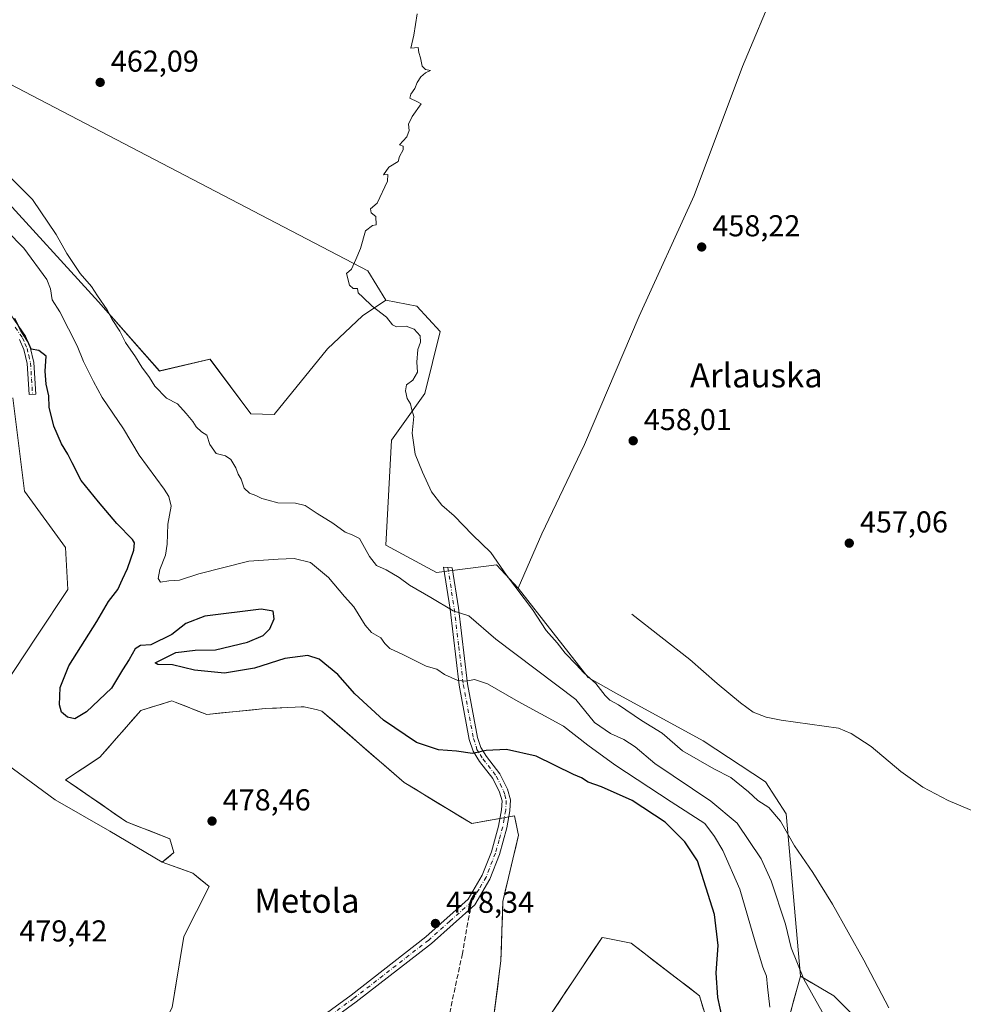
# Model space of a CAD drawing. Units: metres. Extents: x 573337 to 576778, y 4728821 to 4731171.
# Drawn here: x 575070 to 575382, y 4730058 to 4730385 of the extents above; entities that cross this region are included whole.
import ezdxf
from ezdxf.enums import TextEntityAlignment as Align

# ---------------------------------------------------------------- set-up
doc = ezdxf.new("R2010")
doc.units = ezdxf.units.M
doc.header["$MEASUREMENT"] = 0
doc.linetypes.add('DGN Style 3', pattern=[2.307223, 1.648017, -0.659207])
doc.linetypes.add('DGN Style 4', pattern=[2.638475, 1.318413, -0.659207, 0.001648, -0.659207])
for name, color, linetype, lineweight in [('Arbolado forestal CxS', 92, 'Continuous', 0), ('Camino Cxs', 7, 'Continuous', 0), ('Camino eje', 30, 'DGN Style 4', 13), ('Corriente natural lineal', 142, 'Continuous', 13), ('Cultivos herbáceos CxS', 92, 'Continuous', 0), ('Cultivos leñosos CxS', 92, 'Continuous', 0), ('Curva de nivel maestra', 30, 'Continuous', 30), ('Curva de nivel normal', 30, 'Continuous', 0), ('Matorral CxS', 135, 'Continuous', 0), ('Punto de cota en terreno', 7, 'Continuous', 0), ('Rótulo de punto de cota en terreno', 7, 'Continuous', 0), ('Senda', 7, 'DGN Style 3', 0), ('Senda no paivmentada conexión', 7, 'DGN Style 3', 0), ('Texto cartográfico', 7, 'Continuous', 0)]:
    doc.layers.add(name, color=color, linetype=linetype, lineweight=lineweight)
doc.styles.add('Style-Arial', font='txt')

# ---------------------------------------------------------------- blocks, each defined once
blk = doc.blocks.new('*U14')
at = {"layer": 'Arbolado forestal CxS', "color": 92, "linetype": 'Continuous', "lineweight": 0}
for points in [[(575062.4749, 4730327.5425, 466.1081), (575095.8161, 4730291.0961, 465.5658), (575115.9765, 4730268.2105, 464.6836), (575132.7375, 4730272.0767, 462.704), (575146.2743, 4730254.0355, 463.1939), (575154.0521, 4730253.7443, 462.9798), (575171.6663, 4730275.5251, 461.2768), (575183.2635, 4730286.4779, 460.5194), (575190.9953, 4730291.6319, 460.1389), (575201.3043, 4730289.6987, 459.8704), (575209.0353, 4730281.3223, 459.6665), (575203.8811, 4730260.7057, 459.9349), (575192.9277, 4730245.2429, 460.9195), (575190.9941, 4730210.4497, 463.0658), (575207.7457, 4730201.4295, 462.6253), (575227.7187, 4730204.0065, 460.3771), (575234.8055, 4730196.2751, 460.2225), (575257.9997, 4730166.6367, 460.1592), (575267.1547, 4730161.4035, 459.5283), (575296.1713, 4730145.6201, 458.7722), (575316.7967, 4730132.0839, 458.583), (575323.6335, 4730121.4107, 459.3398), (575328.3977, 4730067.6287, 465.2066), (575324.0503, 4730052.0697, 468.7582)], [(575303.2589, 4730034.1121, 476.5354), (575294.8805, 4730061.1831, 477.465), (575272.3211, 4730078.5867, 478.2465), (575268.4377, 4730079.3635, 478.3275), (575263.9521, 4730080.2611, 478.4483), (575262.6531, 4730080.5209, 478.486), (575245.8945, 4730055.3829, 478.3866)], [(575225.9135, 4730047.6491, 478.3857), (575229.1361, 4730072.7861, 478.5884), (575229.7815, 4730092.4451, 478.6404), (575234.9379, 4730114.3593, 478.4291), (575234.7231, 4730115.4331, 478.4077), (575233.6491, 4730120.8053, 478.3293), (575219.4689, 4730118.2273, 478.5542), (575197.0377, 4730131.8615, 478.3225), (575169.8265, 4730155.5123, 478.063), (575168.3529, 4730155.8777, 478.1501), (575163.9323, 4730156.9741, 478.3037), (575163.5633, 4730156.9557, 478.3196), (575162.9965, 4730156.9271, 478.3439), (575160.9141, 4730156.8225, 478.3354), (575158.4107, 4730156.6977, 478.2923), (575151.0459, 4730156.3295, 478.1261), (575131.7173, 4730154.3965, 478.3151), (575121.1957, 4730158.4893, 477.6027), (575120.1203, 4730158.9075, 477.4934), (575109.8113, 4730155.6857, 477.6823), (575096.2811, 4730140.2229, 478.1803), (575084.9109, 4730132.7403, 478.2893), (575105.0611, 4730118.8433, 478.8832), (575119.4755, 4730113.1617, 478.7644), (575120.7633, 4730108.6517, 478.7876), (575116.8979, 4730105.4305, 478.8172), (575099.5017, 4730115.7399, 479.022), (575081.4619, 4730126.0483, 478.7241), (575059.5565, 4730142.1563, 478.4802)], [(575060.2007, 4730157.6181, 478.6691), (575075.3629, 4730180.3813, 478.7289), (575085.6781, 4730195.8443, 479.0121), (575084.8345, 4730209.7201, 478.7632), (575071.2977, 4730228.4053, 479.8403), (575067.4305, 4730259.3315, 478.8784)]]:
    blk.add_polyline3d(points, dxfattribs=at)
blk = doc.blocks.new('*U23')
at = {"layer": 'Cultivos herbáceos CxS', "color": 92, "linetype": 'Continuous', "lineweight": 0}
blk.add_polyline3d([(575033.4335, 4730380.4687, 464.6778), (575185.0155, 4730301.4533, 460.2289), (575190.9953, 4730291.6319, 460.1389), (575183.2635, 4730286.4779, 460.5194), (575171.6663, 4730275.5251, 461.2768), (575154.0521, 4730253.7443, 462.9798), (575146.2743, 4730254.0355, 463.1939), (575132.7375, 4730272.0767, 462.704), (575115.9765, 4730268.2105, 464.6836), (575095.8161, 4730291.0961, 465.5658), (575062.4749, 4730327.5425, 466.1081)], dxfattribs=at)
blk = doc.blocks.new('5PATER')
at = {"layer": 'Cultivos leñosos CxS', "linetype": 'Continuous', "lineweight": 0}
h = blk.add_hatch(color=51, dxfattribs=at)
edge = h.paths.add_edge_path()
edge.add_ellipse((0, 0), major_axis=(-0.11, -0.111), ratio=0.999422, start_angle=0, end_angle=360)

msp = doc.modelspace()

# ---------------------------------------------------------------- linework, layer by layer
at = {"layer": 'Arbolado forestal CxS', "color": 92, "linetype": 'Continuous', "lineweight": 0}
for points in [[(575191, 4730291.63, 460.14), (575183.26, 4730286.48, 460.52), (575171.67, 4730275.53, 461.28), (575154.05, 4730253.74, 462.98), (575146.27, 4730254.04, 463.19), (575132.74, 4730272.08, 462.7), (575115.98, 4730268.21, 464.68), (575095.82, 4730291.1, 465.57), (575062.47, 4730327.54, 466.11), (575021.86, 4730350.04, 466.48), (575013.67, 4730352.86, 467.21), (575003.17, 4730356.48, 467.43), (574992.4, 4730352.59, 468.34), (574978.22, 4730351.3, 469.33), (574960.17, 4730335.84, 471.71), (574940.18, 4730322.31, 473.44), (574898.22, 4730292.46, 476.62), (574870.56, 4730281.72, 477.52), (574846.37, 4730272.15, 478.73), (574824.27, 4730268.83, 479.21), (574803.64, 4730267.54, 479.78), (574787.27, 4730275.69, 479.71), (574774.03, 4730272.87, 481.48), (574771.41, 4730272.4, 482.06)], [(575191, 4730291.63, 460.14), (575201.3, 4730289.7, 459.87), (575209.04, 4730281.32, 459.67), (575203.88, 4730260.71, 459.93), (575192.93, 4730245.24, 460.92), (575190.99, 4730210.45, 463.07), (575207.75, 4730201.43, 462.63), (575227.72, 4730204.01, 460.38), (575234.81, 4730196.28, 460.22)], [(575060.2, 4730157.62, 478.67), (575075.36, 4730180.38, 478.73), (575085.68, 4730195.84, 479.01), (575084.83, 4730209.72, 478.76), (575071.3, 4730228.41, 479.84), (575067.43, 4730259.33, 478.88)], [(575234.81, 4730196.28, 460.22), (575258, 4730166.64, 460.16), (575267.15, 4730161.4, 459.53), (575296.17, 4730145.62, 458.77), (575316.8, 4730132.08, 458.58), (575323.63, 4730121.41, 459.34), (575328.4, 4730067.63, 465.21)], [(575225.91, 4730047.65, 478.39), (575229.14, 4730072.79, 478.59), (575229.78, 4730092.45, 478.64), (575234.94, 4730114.36, 478.43), (575234.72, 4730115.43, 478.41), (575233.65, 4730120.81, 478.33), (575219.47, 4730118.23, 478.55), (575197.04, 4730131.86, 478.32), (575169.83, 4730155.51, 478.06), (575168.35, 4730155.88, 478.15), (575163.93, 4730156.97, 478.3), (575163.56, 4730156.96, 478.32), (575163, 4730156.93, 478.34), (575160.91, 4730156.82, 478.34), (575158.41, 4730156.7, 478.29), (575151.05, 4730156.33, 478.13), (575131.72, 4730154.4, 478.32), (575121.2, 4730158.49, 477.6), (575120.12, 4730158.91, 477.49), (575109.81, 4730155.69, 477.68), (575096.28, 4730140.22, 478.18), (575084.91, 4730132.74, 478.29), (575105.06, 4730118.84, 478.88), (575119.48, 4730113.16, 478.76), (575120.76, 4730108.65, 478.79), (575116.9, 4730105.43, 478.82)], [(575116.9, 4730105.43, 478.82), (575099.5, 4730115.74, 479.02), (575081.46, 4730126.05, 478.72), (575059.56, 4730142.16, 478.48)], [(575303.26, 4730034.11, 476.54), (575294.88, 4730061.18, 477.46), (575272.32, 4730078.59, 478.25), (575268.44, 4730079.36, 478.33), (575263.95, 4730080.26, 478.45), (575262.65, 4730080.52, 478.49), (575245.89, 4730055.38, 478.39)], [(575328.4, 4730067.63, 465.21), (575324.05, 4730052.07, 468.76)]]:
    msp.add_polyline3d(points, dxfattribs=at)
at = {"layer": 'Camino Cxs', "color": 7, "linetype": 'Continuous', "lineweight": 0}
for points in [[(575066.71, 4730286.8, 480.21), (575071.62, 4730279.72, 480.84), (575073.19, 4730276.07, 481.09), (575074.4, 4730271.08, 482.62), (575075.04, 4730260.53, 482.33), (575072.78, 4730260.4, 484.47), (575072.16, 4730270.74, 485.02), (575071.03, 4730275.35, 483.45), (575069.63, 4730278.62, 483.23)], [(575066.71, 4730286.8, 480.21), (575071.62, 4730279.72, 480.84), (575073.19, 4730276.07, 481.09), (575074.4, 4730271.08, 482.62), (575075.04, 4730260.53, 482.33), (575072.78, 4730260.4, 484.47), (575072.16, 4730270.74, 485.02), (575071.03, 4730275.35, 483.45), (575069.63, 4730278.62, 483.23)], [(575148.14, 4730038.55, 478.72), (575179.49, 4730061.42, 478.6), (575204.29, 4730080.71, 478.68), (575218.25, 4730093.15, 478.67), (575222.93, 4730101.1, 478.61), (575225.96, 4730108.85, 479.48), (575228.34, 4730117.42, 483.77), (575229.3, 4730122.84, 485.1), (575229.49, 4730125.75, 484.44), (575228.69, 4730128.59, 483.4), (575226.4, 4730133.2, 481.59), (575222.01, 4730138.85, 481.38), (575219.9, 4730142.22, 481.72), (575218.66, 4730146.09, 480.16), (575215.26, 4730164.11, 474.67), (575212.26, 4730189.31, 469.51), (575210.1, 4730203.22, 462.58), (575213, 4730202.94, 462.51), (575215.06, 4730189.69, 472.46), (575218.06, 4730164.54, 475.78), (575221.41, 4730146.78, 480.85), (575222.49, 4730143.42, 482.48), (575224.33, 4730140.47, 482.03), (575228.81, 4730134.71, 481.68), (575231.35, 4730129.61, 483.55), (575232.34, 4730126.05, 484.4), (575232.11, 4730122.5, 484.21), (575231.11, 4730116.79, 481.71), (575228.65, 4730107.95, 479.34), (575225.49, 4730099.86, 478.65), (575220.46, 4730091.33, 478.71), (575206.1, 4730078.54, 478.63), (575181.19, 4730059.16, 478.65), (575149.93, 4730036.35, 478.79)], [(575148.14, 4730038.55, 478.72), (575179.49, 4730061.42, 478.6), (575204.29, 4730080.71, 478.68), (575218.25, 4730093.15, 478.67), (575222.93, 4730101.1, 478.61), (575225.96, 4730108.85, 479.48), (575228.34, 4730117.42, 483.77), (575229.3, 4730122.84, 485.1), (575229.49, 4730125.75, 484.44), (575228.69, 4730128.59, 483.4), (575226.4, 4730133.2, 481.59), (575222.01, 4730138.85, 481.38), (575219.9, 4730142.22, 481.72), (575218.66, 4730146.09, 480.16), (575215.26, 4730164.11, 474.67), (575212.26, 4730189.31, 469.51), (575210.1, 4730203.22, 462.58), (575213, 4730202.94, 462.51), (575215.06, 4730189.69, 472.46), (575218.06, 4730164.54, 475.78), (575221.41, 4730146.78, 480.85), (575222.49, 4730143.42, 482.48), (575224.33, 4730140.47, 482.03), (575228.81, 4730134.71, 481.68), (575231.35, 4730129.61, 483.55), (575232.34, 4730126.05, 484.4), (575232.11, 4730122.5, 484.21), (575231.11, 4730116.79, 481.71), (575228.65, 4730107.95, 479.34), (575225.49, 4730099.86, 478.65), (575220.46, 4730091.33, 478.71), (575206.1, 4730078.54, 478.63), (575181.19, 4730059.16, 478.65), (575149.93, 4730036.35, 478.79)]]:
    msp.add_polyline3d(points, dxfattribs=at)
at = {"layer": 'Camino eje', "color": 30, "linetype": 'DGN Style 4', "lineweight": 13}
for points in [[(575068.17, 4730282.71, 482.61), (575070.63, 4730279.17, 482), (575071.41, 4730277.35, 481.86), (575072.11, 4730275.71, 482.21), (575072.68, 4730273.41, 483.31), (575073.28, 4730270.91, 483.9), (575073.6, 4730265.64, 485.25), (575073.91, 4730260.47, 483.41)], [(575211.55, 4730203.08, 462.47), (575213.66, 4730189.5, 470.82), (575215.16, 4730176.93, 472.34), (575216.66, 4730164.33, 475.12), (575220.04, 4730146.44, 480.51), (575221.2, 4730142.82, 482.18), (575222.25, 4730141.14, 482.23), (575223.17, 4730139.66, 481.77), (575227.61, 4730133.96, 481.29), (575228.88, 4730131.41, 482.03), (575230.02, 4730129.1, 483.44), (575230.42, 4730127.68, 484.14), (575230.92, 4730125.9, 484.4), (575230.71, 4730122.67, 484.68), (575230.21, 4730119.82, 483.64), (575229.73, 4730117.11, 482.68), (575228.54, 4730112.82, 480.28), (575227.31, 4730108.4, 478.92), (575224.21, 4730100.48, 478.63), (575221.87, 4730096.51, 478.66), (575219.36, 4730092.24, 478.68)], [(575219.36, 4730092.24, 478.68), (575212.18, 4730085.85, 478.66), (575205.2, 4730079.63, 478.65), (575180.34, 4730060.29, 478.62), (575164.71, 4730048.89, 479.31), (575149.04, 4730037.45, 478.72), (575144.81, 4730033.64, 478.6), (575138.86, 4730027.39, 478.48), (575125.82, 4730011.73, 478.18), (575121.97, 4730006.36, 478.19), (575118.06, 4730000.89, 478.58), (575115.43, 4729996.47, 478.79), (575112.71, 4729991.91, 478.33), (575110.86, 4729987.48, 478.38), (575108.92, 4729982.84, 478.7), (575107.48, 4729976.6, 478.82), (575107.69, 4729972.24, 480.17), (575109.28, 4729965.89, 482.46), (575109.54, 4729964.56, 482.6)]]:
    msp.add_polyline3d(points, dxfattribs=at)
at = {"layer": 'Corriente natural lineal', "color": 142, "linetype": 'Continuous', "lineweight": 13}
msp.add_polyline3d([(575272.52, 4730187.68, 458.19), (575291.77, 4730172.63, 457.91), (575300.74, 4730164.66, 457.81), (575308.53, 4730158.26, 457.76), (575312.76, 4730155.2, 457.71), (575317.05, 4730153.54, 457.66), (575321.94, 4730152.46, 457.58), (575341.01, 4730149.87, 457.35), (575345.15, 4730148.11, 457.34), (575351.75, 4730143.75, 457.34), (575361.6, 4730135.54, 457.19), (575368.89, 4730130.32, 457.04), (575377.3, 4730125.91, 457.02), (575386.5, 4730121.98, 456.84), (575395.35, 4730119.04, 456.83), (575400.19, 4730117.78, 456.75), (575426.39, 4730112.83, 456.51), (575429.89, 4730111.92, 456.42)], dxfattribs=at)
at = {"layer": 'Cultivos herbáceos CxS', "color": 92, "linetype": 'Continuous', "lineweight": 0}
for points in [[(575263.27, 4730519.32, 459.29), (575238.76, 4730498.37, 460.04), (575189.77, 4730462.29, 461.17), (575148.51, 4730442.96, 461.86), (575115.87, 4730424.73, 462.82), (575104.67, 4730418.48, 463.13), (575058.26, 4730400.44, 464.29), (575028.27, 4730390.81, 465.41), (575033.43, 4730380.47, 464.68), (575185.02, 4730301.45, 460.23), (575191, 4730291.63, 460.14)], [(575263.27, 4730519.32, 459.29), (575238.76, 4730498.37, 460.04), (575189.77, 4730462.29, 461.17), (575148.51, 4730442.96, 461.86), (575115.87, 4730424.73, 462.82), (575104.67, 4730418.48, 463.13), (575058.26, 4730400.44, 464.29), (575028.27, 4730390.81, 465.41), (575033.43, 4730380.47, 464.68), (575185.02, 4730301.45, 460.23), (575191, 4730291.63, 460.14)], [(575331.53, 4730422.29, 457.22), (575309.16, 4730369.12, 458.84), (575293.15, 4730326.41, 458.86), (575274.89, 4730286.42, 458.89), (575256.84, 4730243.89, 458.66), (575242.65, 4730214.25, 458.99), (575234.81, 4730196.28, 460.22), (575227.72, 4730204.01, 460.38), (575207.75, 4730201.43, 462.63), (575190.99, 4730210.45, 463.07), (575192.93, 4730245.24, 460.92), (575203.88, 4730260.71, 459.93), (575209.04, 4730281.32, 459.67), (575201.3, 4730289.7, 459.87), (575191, 4730291.63, 460.14), (575185.02, 4730301.45, 460.23), (575033.43, 4730380.47, 464.68)], [(575347.73, 4730052.84, 462.52), (575339.39, 4730061.18, 463.5), (575328.4, 4730067.63, 465.21), (575323.63, 4730121.41, 459.34), (575316.8, 4730132.08, 458.58), (575296.17, 4730145.62, 458.77), (575267.15, 4730161.4, 459.53), (575258, 4730166.64, 460.16), (575234.81, 4730196.28, 460.22), (575242.65, 4730214.25, 458.99), (575256.84, 4730243.89, 458.66), (575274.89, 4730286.42, 458.89), (575293.15, 4730326.41, 458.86), (575309.16, 4730369.12, 458.84), (575331.53, 4730422.29, 457.22), (575337.43, 4730419.86, 457.55), (575400.65, 4730393.81, 456.99)], [(575331.53, 4730422.29, 457.22), (575309.16, 4730369.12, 458.84), (575293.15, 4730326.41, 458.86), (575274.89, 4730286.42, 458.89), (575256.84, 4730243.89, 458.66), (575242.65, 4730214.25, 458.99), (575234.81, 4730196.28, 460.22)], [(575331.53, 4730422.29, 457.22), (575309.16, 4730369.12, 458.84), (575293.15, 4730326.41, 458.86), (575274.89, 4730286.42, 458.89), (575256.84, 4730243.89, 458.66), (575242.65, 4730214.25, 458.99), (575234.81, 4730196.28, 460.22)], [(575328.4, 4730067.63, 465.21), (575339.39, 4730061.18, 463.5), (575347.73, 4730052.84, 462.52), (575365.14, 4730048.61, 459.82), (575383.18, 4730034.43, 458.95), (575405.25, 4730048.82, 456.62), (575409.12, 4730063, 456.35), (575424.88, 4730081.29, 456.22), (575427.18, 4730121.02, 456.49), (575433.46, 4730169.79, 456.4), (575445.32, 4730228.62, 456.43), (575460.68, 4730271.96, 456.5), (575478.57, 4730319.28, 457.13), (575491.46, 4730348.29, 457.12), (575500.48, 4730367.95, 457.08), (575509.87, 4730397.7, 455.65), (575487.08, 4730391.07, 456.35), (575457.91, 4730386.9, 456.75), (575426.79, 4730385.88, 457.29), (575400.65, 4730393.81, 456.99), (575337.43, 4730419.86, 457.55)], [(575191, 4730291.63, 460.14), (575183.26, 4730286.48, 460.52), (575171.67, 4730275.53, 461.28), (575154.05, 4730253.74, 462.98), (575146.27, 4730254.04, 463.19), (575132.74, 4730272.08, 462.7), (575115.98, 4730268.21, 464.68), (575095.82, 4730291.1, 465.57), (575062.47, 4730327.54, 466.11), (575021.86, 4730350.04, 466.48), (575013.67, 4730352.86, 467.21), (575003.17, 4730356.48, 467.43), (574992.4, 4730352.59, 468.34), (574978.22, 4730351.3, 469.33), (574960.17, 4730335.84, 471.71), (574940.18, 4730322.31, 473.44), (574898.22, 4730292.46, 476.62), (574870.56, 4730281.72, 477.52), (574846.37, 4730272.15, 478.73), (574824.27, 4730268.83, 479.21), (574803.64, 4730267.54, 479.78), (574787.27, 4730275.69, 479.71), (574774.03, 4730272.87, 481.48), (574771.41, 4730272.4, 482.06)], [(575191, 4730291.63, 460.14), (575201.3, 4730289.7, 459.87), (575209.04, 4730281.32, 459.67), (575203.88, 4730260.71, 459.93), (575192.93, 4730245.24, 460.92), (575190.99, 4730210.45, 463.07), (575207.75, 4730201.43, 462.63), (575227.72, 4730204.01, 460.38), (575234.81, 4730196.28, 460.22)], [(575067.43, 4730259.33, 478.88), (575071.3, 4730228.41, 479.84), (575084.83, 4730209.72, 478.76), (575085.68, 4730195.84, 479.01), (575075.36, 4730180.38, 478.73), (575060.2, 4730157.62, 478.67)], [(575060.2, 4730157.62, 478.67), (575075.36, 4730180.38, 478.73), (575085.68, 4730195.84, 479.01), (575084.83, 4730209.72, 478.76), (575071.3, 4730228.41, 479.84), (575067.43, 4730259.33, 478.88)], [(575234.81, 4730196.28, 460.22), (575258, 4730166.64, 460.16), (575267.15, 4730161.4, 459.53), (575296.17, 4730145.62, 458.77), (575316.8, 4730132.08, 458.58), (575323.63, 4730121.41, 459.34), (575328.4, 4730067.63, 465.21)], [(575059.56, 4730142.16, 478.48), (575081.46, 4730126.05, 478.72), (575099.5, 4730115.74, 479.02), (575116.9, 4730105.43, 478.82), (575127.09, 4730101.78, 478.77), (575132.41, 4730097.35, 478.76), (575124.07, 4730080.84, 478.74), (575120.25, 4730057.34, 478.79)], [(575116.9, 4730105.43, 478.82), (575099.5, 4730115.74, 479.02), (575081.46, 4730126.05, 478.72), (575059.56, 4730142.16, 478.48)], [(575116.9, 4730105.43, 478.82), (575127.09, 4730101.78, 478.77), (575132.41, 4730097.35, 478.76), (575124.07, 4730080.84, 478.74), (575120.25, 4730057.34, 478.79), (575110.57, 4730039.11, 478.85), (575100.88, 4730022.59, 478.78), (575086.64, 4730007.21, 479), (575075.82, 4729998.1, 479.34), (575058.52, 4729997.09, 479.77)]]:
    msp.add_polyline3d(points, dxfattribs=at)
at = {"layer": 'Curva de nivel maestra', "color": 30, "linetype": 'Continuous', "lineweight": 30, "elevation": 475, "flags": 128}
msp.add_lwpolyline([(575304.06, 4730046.42), (575301.02, 4730060.58), (575300.42, 4730068.72), (575301.1, 4730077.86), (575299.88, 4730088.15), (575294.27, 4730105.88), (575290.12, 4730112.18), (575283.51, 4730118.72), (575272.62, 4730125.84), (575262.47, 4730130.38), (575257.99, 4730132.01), (575255.84, 4730133.44), (575253.16, 4730134.47), (575240.85, 4730140.62), (575230.95, 4730142.79), (575224.28, 4730142.44), (575219.72, 4730141.5), (575214.45, 4730142.19), (575208.44, 4730142.65), (575201.15, 4730145.12), (575190.25, 4730152.52), (575180.68, 4730161.21), (575175.09, 4730167.68), (575168.96, 4730172.75), (575165.1, 4730173.91), (575157.56, 4730172.95), (575147.51, 4730169.68), (575137.53, 4730168.07), (575127.63, 4730169.1), (575120.26, 4730170.87), (575115.42, 4730170.92), (575114.55, 4730171.54), (575121.42, 4730174.9), (575127.8, 4730175.67), (575134.61, 4730175.82), (575145.15, 4730178.35), (575150.38, 4730180.58), (575152.61, 4730182.8), (575154, 4730186.05), (575153.7, 4730188.64), (575149.66, 4730189.3), (575131.04, 4730186.97), (575124.76, 4730184.54), (575120.09, 4730180.88), (575113.19, 4730177.48), (575109.74, 4730177.21), (575107.9, 4730176.16), (575105.92, 4730172.6), (575103.76, 4730169.23), (575100.13, 4730163.16), (575091.84, 4730155.31), (575087.93, 4730153), (575085.48, 4730153.5), (575083.56, 4730155.1), (575082.9, 4730157.6), (575083.08, 4730163.3), (575085.98, 4730170.5), (575095.21, 4730185.16), (575099.16, 4730191.82), (575102.24, 4730195.76), (575103.72, 4730199.25), (575105.37, 4730202.76), (575107.54, 4730208.83), (575107.71, 4730211.32), (575107.02, 4730212.42), (575101.84, 4730217.71), (575095.77, 4730224.87), (575090.07, 4730231.93), (575087.07, 4730237.79), (575085.68, 4730240.64), (575083.54, 4730244.05), (575081.02, 4730249.94), (575079.47, 4730256.23), (575079.36, 4730260), (575078.42, 4730263.82), (575078.1, 4730268.15), (575078.42, 4730273.08), (575076, 4730275.05), (575073.44, 4730275.42), (575072.33, 4730277.96), (575070, 4730281.72), (575068.04, 4730285.57)], dxfattribs=at)
at = {"layer": 'Curva de nivel normal', "color": 30, "linetype": 'Continuous', "lineweight": 0, "flags": 128}
for points, elevation in [([(575201.33, 4730386.52), (575200.29, 4730379.48), (575199.27, 4730375.14), (575201.75, 4730375.46), (575201.9, 4730373.76), (575202.47, 4730372), (575203.02, 4730369.22), (575204.11, 4730368.07), (575205.78, 4730367.8), (575204.11, 4730367.04), (575202.65, 4730365.7), (575201.42, 4730363.81), (575200.65, 4730361.81), (575199.27, 4730359.92), (575198.96, 4730358.65), (575201.54, 4730357.4), (575202.67, 4730356.69), (575199.67, 4730352.52), (575198.46, 4730350), (575198.68, 4730347.86), (575197.94, 4730345.81), (575195.53, 4730343.21), (575196.7, 4730342.71), (575196.7, 4730341.51), (575195.58, 4730339.26), (575195.08, 4730337.67), (575191.95, 4730335.81), (575190.2, 4730333.18), (575191.64, 4730333.32), (575191.52, 4730331.14), (575188.09, 4730323.81), (575185.89, 4730321.92), (575186.18, 4730320.62), (575187.72, 4730319.36), (575187.8, 4730316.66), (575186.58, 4730316.44), (575184.21, 4730314.64), (575182.55, 4730308.81), (575181.09, 4730305.15), (575179.65, 4730302), (575177.95, 4730300.52), (575178.94, 4730296.66), (575180.19, 4730295.6), (575181.64, 4730295.52), (575181.87, 4730294.07), (575183.42, 4730292.71), (575186.52, 4730289.72), (575191.23, 4730286.1), (575193.17, 4730283.51), (575194.5, 4730282.84), (575197.7, 4730283.09), (575200.4, 4730282.07), (575202.36, 4730279.9), (575202.53, 4730277.82), (575201.6, 4730275.32), (575201.24, 4730271.17), (575201.53, 4730267.83), (575199.89, 4730265.19), (575197.88, 4730263.66), (575197.47, 4730261.67), (575198.1, 4730259.13), (575199.16, 4730257.33), (575199.52, 4730255.74), (575200.29, 4730253.15), (575199.77, 4730247.56), (575200.67, 4730240.64), (575203.16, 4730234.66), (575206.08, 4730228.16), (575209.54, 4730223.71), (575213.63, 4730220.16), (575219.67, 4730213.88), (575225.78, 4730208.02), (575231.03, 4730200.55), (575239.56, 4730189.16), (575244.14, 4730182.19), (575247.73, 4730178.12), (575250.42, 4730174.66), (575254.07, 4730170.9), (575256.55, 4730168.22), (575260.57, 4730164.6), (575263.63, 4730160.63), (575265.17, 4730159.08), (575268.05, 4730157.56), (575275.69, 4730152.43), (575282.52, 4730148.16), (575289.33, 4730142.36), (575299.7, 4730136.38), (575305.27, 4730133.49), (575311.16, 4730128.72), (575314.3, 4730125.85), (575317.93, 4730123.53), (575321.78, 4730119.01), (575326.36, 4730110.83), (575332.44, 4730102), (575338.97, 4730091.53), (575349.38, 4730072.96), (575357.65, 4730057.17)], 460), ([(575338.1, 4730051.32), (575329.44, 4730066.73), (575325.34, 4730077.04), (575323.45, 4730084.85), (575318.67, 4730099.26), (575315.31, 4730106.56), (575307.45, 4730118.36), (575298.71, 4730125.67), (575280.18, 4730138.12), (575273.56, 4730143.65), (575269.88, 4730146.12), (575265.44, 4730148.04), (575260.14, 4730151.74), (575253.95, 4730159.35), (575227.45, 4730179.32), (575218.54, 4730187.08), (575213.28, 4730188.76), (575205.89, 4730193.2), (575198.79, 4730197.24), (575195.39, 4730199.81), (575191.16, 4730202.33), (575187.87, 4730203.72), (575185.56, 4730206.75), (575182.27, 4730212.69), (575179.88, 4730213.9), (575177.56, 4730214.8), (575173.48, 4730217.77), (575168.26, 4730220.98), (575164.29, 4730223.62), (575161.03, 4730224.42), (575155.23, 4730224.53), (575152.01, 4730225.46), (575149.88, 4730225.93), (575147.9, 4730226.94), (575145.79, 4730227.73), (575144.1, 4730229.43), (575143.02, 4730232.41), (575142.08, 4730234), (575141.29, 4730236.07), (575139.63, 4730238.89), (575137.86, 4730240.05), (575134.74, 4730240.85), (575132.69, 4730243.84), (575131.71, 4730246.93), (575129.96, 4730248.09), (575128.19, 4730249.72), (575127.1, 4730251.48), (575124.84, 4730254.09), (575121.98, 4730257.35), (575118.36, 4730259.22), (575114.47, 4730263.14), (575112.65, 4730266.09), (575110.11, 4730269.45), (575108.07, 4730272.93), (575104.79, 4730277.65), (575102.85, 4730281.38), (575100.37, 4730285.32), (575098.72, 4730288.48), (575095.47, 4730293.17), (575093.49, 4730296.2), (575089.74, 4730300.47), (575085.28, 4730307.14), (575081.77, 4730313.48), (575073.94, 4730325.09), (575062.5, 4730336.3)], 465), ([(575318.22, 4730057.41), (575317.44, 4730064.08), (575317.14, 4730067.71), (575315.9, 4730070.67), (575313.37, 4730079), (575308.28, 4730096.48), (575302.67, 4730109.26), (575299.9, 4730113.98), (575296.74, 4730118.29), (575285.57, 4730125.45), (575266.87, 4730137.75), (575257.97, 4730144.2), (575249.85, 4730150.48), (575234.79, 4730158.69), (575224.66, 4730164.54), (575220.39, 4730165.94), (575217.52, 4730165.4), (575214.82, 4730165.7), (575210.45, 4730167.66), (575207.87, 4730169.42), (575204.32, 4730170.38), (575196.88, 4730174.18), (575192.37, 4730176.26), (575190.63, 4730177.9), (575189.36, 4730179.82), (575186.3, 4730181.52), (575184.14, 4730183.95), (575180.42, 4730190.08), (575177.28, 4730193.52), (575171.96, 4730199.75), (575166.04, 4730204.7), (575160.61, 4730206.04), (575155.37, 4730205.84), (575145.63, 4730205.15), (575129.08, 4730201.01), (575122.62, 4730198.89), (575119.1, 4730198.63), (575116.33, 4730198.19), (575115.53, 4730199.43), (575116.13, 4730202.39), (575118.02, 4730207.15), (575118.6, 4730210.82), (575118.75, 4730217.49), (575119.9, 4730223.37), (575119.14, 4730226.57), (575117.56, 4730229.01), (575109.32, 4730240.28), (575104.1, 4730249.04), (575096.96, 4730259.47), (575094.09, 4730264.78), (575090.87, 4730271.37), (575088.76, 4730276.54), (575082.93, 4730287.82), (575080.4, 4730291.82), (575079.91, 4730295.49), (575078.64, 4730298.49), (575071.04, 4730308.88), (575065.27, 4730314.78)], 470)]:
    msp.add_lwpolyline(points, dxfattribs=dict(at, elevation=elevation))
at = {"layer": 'Matorral CxS', "color": 135, "linetype": 'Continuous', "lineweight": 0}
for points in [[(575328.4, 4730067.63, 465.21), (575339.39, 4730061.18, 463.5), (575347.73, 4730052.84, 462.52), (575365.14, 4730048.61, 459.82), (575383.18, 4730034.43, 458.95), (575405.25, 4730048.82, 456.62), (575409.12, 4730063, 456.35), (575424.88, 4730081.29, 456.22), (575427.18, 4730121.02, 456.49), (575433.46, 4730169.79, 456.4), (575445.32, 4730228.62, 456.43), (575460.68, 4730271.96, 456.5), (575478.57, 4730319.28, 457.13), (575491.46, 4730348.29, 457.12), (575500.48, 4730367.95, 457.08), (575509.87, 4730397.7, 455.65), (575487.08, 4730391.07, 456.35), (575457.91, 4730386.9, 456.75), (575426.79, 4730385.88, 457.29), (575400.65, 4730393.81, 456.99), (575337.43, 4730419.86, 457.55)], [(575120.25, 4730057.34, 478.79), (575121.02, 4730062.04, 478.78), (575121.78, 4730066.74, 478.81), (575122.55, 4730071.44, 478.84), (575123.31, 4730076.14, 478.81), (575124.07, 4730080.84, 478.74), (575126.16, 4730084.97, 478.71), (575128.24, 4730089.1, 478.72), (575130.32, 4730093.22, 478.72), (575132.41, 4730097.35, 478.76), (575129.75, 4730099.56, 478.76), (575127.09, 4730101.78, 478.77), (575123.69, 4730103, 478.78), (575120.29, 4730104.21, 478.8), (575116.9, 4730105.43, 478.82), (575118.83, 4730107.04, 478.79), (575120.76, 4730108.65, 478.79), (575119.48, 4730113.16, 478.76), (575115.87, 4730114.58, 478.75), (575112.27, 4730116, 478.78), (575108.66, 4730117.42, 478.89), (575105.06, 4730118.84, 478.88), (575101.03, 4730121.62, 478.71), (575097, 4730124.4, 478.63), (575092.97, 4730127.18, 478.52), (575088.94, 4730129.96, 478.46), (575084.91, 4730132.74, 478.29), (575088.7, 4730135.23, 478.19), (575092.49, 4730137.73, 478.2), (575096.28, 4730140.22, 478.18), (575098.99, 4730143.32, 478.19), (575101.69, 4730146.41, 478.15), (575104.4, 4730149.5, 478.05), (575107.11, 4730152.59, 478.11), (575109.81, 4730155.69, 477.68), (575113.25, 4730156.76, 477.73), (575116.68, 4730157.83, 477.72), (575120.12, 4730158.91, 477.49), (575121.2, 4730158.49, 477.6), (575124.7, 4730157.12, 477.9), (575128.21, 4730155.76, 478.09), (575131.72, 4730154.4, 478.32), (575136.55, 4730154.88, 478.23), (575141.38, 4730155.36, 478.18), (575146.21, 4730155.85, 478.12), (575151.05, 4730156.33, 478.13), (575154.73, 4730156.51, 478.2), (575158.41, 4730156.7, 478.29), (575160.91, 4730156.82, 478.34), (575163, 4730156.93, 478.34), (575163.56, 4730156.96, 478.32), (575163.93, 4730156.97, 478.3), (575168.35, 4730155.88, 478.15), (575169.83, 4730155.51, 478.06), (575173.23, 4730152.56, 478.11), (575176.63, 4730149.6, 477.95), (575180.03, 4730146.64, 477.87), (575183.43, 4730143.69, 477.86), (575186.83, 4730140.73, 477.89), (575190.23, 4730137.77, 478.06), (575193.64, 4730134.82, 478.15), (575197.04, 4730131.86, 478.32), (575200.78, 4730129.59, 478.24), (575204.51, 4730127.32, 478.35), (575208.25, 4730125.04, 478.37), (575211.99, 4730122.77, 478.34), (575215.73, 4730120.5, 478.5), (575219.47, 4730118.23, 478.55), (575224.2, 4730119.09, 478.42), (575228.92, 4730119.95, 478.35), (575233.65, 4730120.81, 478.33), (575234.19, 4730118.12, 478.36), (575234.72, 4730115.43, 478.41), (575234.94, 4730114.36, 478.43), (575233.91, 4730109.98, 478.5), (575232.88, 4730105.59, 478.57), (575231.84, 4730101.21, 478.61), (575230.81, 4730096.83, 478.62), (575229.78, 4730092.45, 478.64), (575229.62, 4730087.53, 478.67), (575229.46, 4730082.62, 478.7), (575229.3, 4730077.7, 478.62), (575229.14, 4730072.79, 478.59), (575228.6, 4730068.6, 478.57), (575228.06, 4730064.41, 478.55), (575227.52, 4730060.22, 478.54), (575226.99, 4730056.03, 478.51)], [(575225.91, 4730047.65, 478.39), (575229.14, 4730072.79, 478.59), (575229.78, 4730092.45, 478.64), (575234.94, 4730114.36, 478.43), (575234.72, 4730115.43, 478.41), (575233.65, 4730120.81, 478.33), (575219.47, 4730118.23, 478.55), (575197.04, 4730131.86, 478.32), (575169.83, 4730155.51, 478.06), (575168.35, 4730155.88, 478.15), (575163.93, 4730156.97, 478.3), (575163.56, 4730156.96, 478.32), (575163, 4730156.93, 478.34), (575160.91, 4730156.82, 478.34), (575158.41, 4730156.7, 478.29), (575151.05, 4730156.33, 478.13), (575131.72, 4730154.4, 478.32), (575121.2, 4730158.49, 477.6), (575120.12, 4730158.91, 477.49), (575109.81, 4730155.69, 477.68), (575096.28, 4730140.22, 478.18), (575084.91, 4730132.74, 478.29), (575105.06, 4730118.84, 478.88), (575119.48, 4730113.16, 478.76), (575120.76, 4730108.65, 478.79), (575116.9, 4730105.43, 478.82)], [(575116.9, 4730105.43, 478.82), (575127.09, 4730101.78, 478.77), (575132.41, 4730097.35, 478.76), (575124.07, 4730080.84, 478.74), (575120.25, 4730057.34, 478.79), (575110.57, 4730039.11, 478.85), (575100.88, 4730022.59, 478.78), (575086.64, 4730007.21, 479), (575075.82, 4729998.1, 479.34), (575058.52, 4729997.09, 479.77)], [(575245.89, 4730055.38, 478.39), (575248.29, 4730058.97, 478.35), (575250.68, 4730062.57, 478.37), (575253.08, 4730066.16, 478.41), (575255.47, 4730069.75, 478.43), (575257.86, 4730073.34, 478.43), (575260.26, 4730076.93, 478.47), (575262.65, 4730080.52, 478.49), (575263.95, 4730080.26, 478.45), (575268.44, 4730079.36, 478.33), (575272.32, 4730078.59, 478.25), (575276.08, 4730075.69, 478.19), (575279.84, 4730072.79, 478.08), (575283.6, 4730069.88, 477.96), (575287.36, 4730066.98, 477.86), (575291.12, 4730064.08, 477.73), (575294.88, 4730061.18, 477.46), (575296.28, 4730056.67, 477.39)], [(575303.26, 4730034.11, 476.54), (575294.88, 4730061.18, 477.46), (575272.32, 4730078.59, 478.25), (575268.44, 4730079.36, 478.33), (575263.95, 4730080.26, 478.45), (575262.65, 4730080.52, 478.49), (575245.89, 4730055.38, 478.39)], [(575328.4, 4730067.63, 465.21), (575324.05, 4730052.07, 468.76)], [(575325.14, 4730055.96, 467.92), (575326.22, 4730059.85, 467.1), (575327.31, 4730063.74, 466.15), (575328.4, 4730067.63, 465.21), (575332.06, 4730065.48, 464.58), (575335.73, 4730063.33, 464.09), (575339.39, 4730061.18, 463.5), (575342.17, 4730058.4, 463.15), (575344.95, 4730055.62, 462.88)]]:
    msp.add_polyline3d(points, dxfattribs=at)
at = {"layer": 'Senda', "color": 7, "linetype": 'DGN Style 3', "lineweight": 0}
msp.add_polyline3d([(575218.96, 4730090, 478.7), (575216.37, 4730075.15, 478.61), (575211.6, 4730052.92, 478.52), (575199.7, 4730028.05, 478.91), (575191.23, 4730019.05, 481.73), (575183.03, 4730008.47, 478.17), (575175.09, 4729992.6, 477.17), (575167.95, 4729982.54, 476.77), (575159.75, 4729975.93, 476.9), (575153.66, 4729972.22, 477.32), (575148.37, 4729971.69, 477.6), (575138.58, 4729974.87, 478.72), (575134.35, 4729977.78, 478.75), (575130.38, 4729977.25, 478.56), (575123.23, 4729970.9, 479.94), (575115.83, 4729966.93, 479.48), (575112.35, 4729965.62, 479.35)], dxfattribs=at)
at = {"layer": 'Senda no paivmentada conexión', "color": 7, "linetype": 'DGN Style 3', "lineweight": 0, "extrusion": (0.000952449, 0.00545, 0.999985), "elevation": 26804.02, "flags": 128}
msp.add_lwpolyline([(575218.64, 4730016.41), (575218.25, 4730014.16)], dxfattribs=at)

# ---------------------------------------------------------------- block references
at = {"layer": 'Arbolado forestal CxS', "color": 92, "linetype": 'Continuous', "lineweight": 0}
msp.add_blockref('*U14', (0, 0), dxfattribs=at)
at = {"layer": 'Cultivos herbáceos CxS', "color": 92, "linetype": 'Continuous', "lineweight": 0}
msp.add_blockref('*U23', (0, 0), dxfattribs=at)
at = {"layer": 'Punto de cota en terreno', "color": 7, "linetype": 'Continuous', "lineweight": 0, "xscale": 10, "yscale": 10, "zscale": 10}
for p in [(575096.35, 4730363.86, 462.09), (575295.66, 4730309.3, 458.22), (575272.96, 4730245.09, 458.01), (575344.55, 4730211.16, 457.06), (575133.42, 4730119.06, 478.46), (575207.43, 4730085.13, 478.34)]:
    msp.add_blockref('5PATER', p, dxfattribs=at)

# ---------------------------------------------------------------- texts
at = {"layer": 'Rótulo de punto de cota en terreno', "color": 7, "linetype": 'Continuous', "lineweight": 0, "style": 'Style-Arial'}
for s, p in [('462,09', (575099.88, 4730367.39)), ('458,22', (575299.19, 4730312.83)), ('458,01', (575276.49, 4730248.62)), ('457,06', (575348.08, 4730214.69)), ('478,46', (575136.95, 4730122.59)), ('478,34', (575210.96, 4730088.66)), ('479,42', (575069.56, 4730079.16))]:
    msp.add_text(s, height=7, dxfattribs=at).set_placement(p)
at = {"layer": 'Texto cartográfico', "color": 7, "linetype": 'Continuous', "lineweight": 0, "style": 'Style-Arial'}
for s, p in [('Arlauska', (575313.77, 4730266.77)), ('Metola', (575164.83, 4730092.68))]:
    msp.add_text(s, height=8, dxfattribs=at).set_placement(p, align=Align.MIDDLE_CENTER)

doc.saveas('drawing.dxf')
